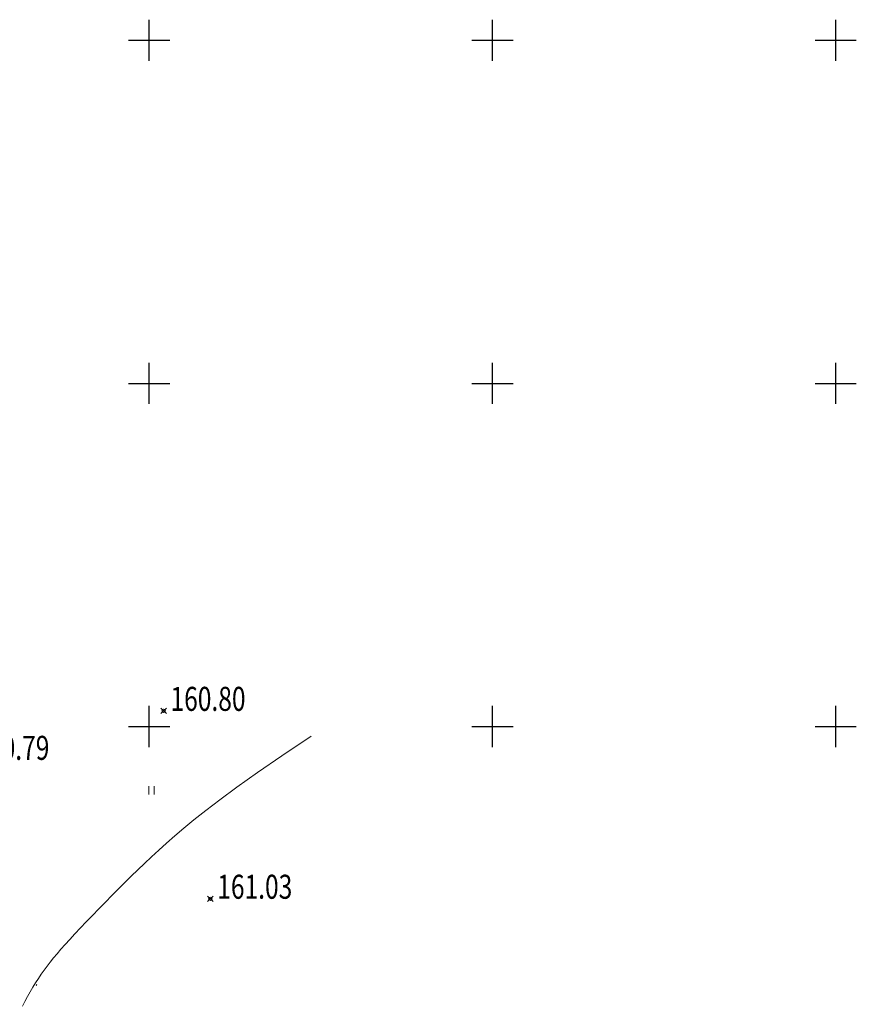
# Model space of a CAD drawing. Units: feet. Extents: x 32374 to 2070899, y 9875 to 444238.
# Drawn here: x 89032 to 89153, y 23133 to 23276 of the extents above; entities that cross this region are included whole.
import ezdxf

# ---------------------------------------------------------------- set-up
doc = ezdxf.new("R2010")
doc.units = ezdxf.units.FT
doc.header["$PDMODE"] = 3
doc.header["$PDSIZE"] = 0.4
doc.linetypes.add('CONTI', pattern=[0])
doc.layers.add('Горизонтали', color=18, linetype='Continuous')
doc.layers.add('озеленение', color=75, linetype='Continuous', lineweight=15)
doc.layers.add('топография', color=18, linetype='CONTI', lineweight=15)
doc.styles.add('SHRFT', font='TXT', dxfattribs={"width": 0.75})

# ---------------------------------------------------------------- blocks, each defined once
blk = doc.blocks.new('BL_2011')
at = {"color": 0}
for p, q in [((0, 0), (0, 1.2)), ((0.8, 0), (0.8, 1.2))]:
    blk.add_line(p, q, dxfattribs=at)
blk = doc.blocks.new('A$C3D6C2CD6')
at = {"layer": 'топография'}
for points in [[(-1026.63, -390.76), (-1026.27, -390.06), (-1025.9, -389.36), (-1025.51, -388.68), (-1025.11, -388), (-1024.71, -387.35), (-1024.29, -386.71), (-1023.88, -386.09), (-1023.46, -385.5), (-1023.02, -384.91), (-1022.57, -384.32), (-1022.1, -383.73), (-1021.58, -383.11), (-1021.02, -382.46), (-1020.4, -381.77), (-1019.73, -381.02), (-1018.98, -380.21), (-1018.17, -379.36), (-1017.32, -378.45), (-1016.42, -377.52), (-1015.49, -376.56), (-1014.55, -375.6), (-1013.6, -374.63), (-1012.65, -373.67), (-1011.71, -372.73), (-1010.77, -371.8), (-1009.82, -370.88), (-1008.84, -369.94), (-1007.83, -368.99), (-1006.77, -368.01), (-1005.64, -367), (-1004.44, -365.94), (-1003.13, -364.82), (-1001.66, -363.6), (-999.93, -362.23), (-997.86, -360.66), (-995.38, -358.84), (-992.39, -356.72), (-988.82, -354.26), (-984.57, -351.41)], [(-1024.53, -387.6), (-1024.64, -387.73)], [(-1024.53, -387.6), (-1024.64, -387.73)]]:
    blk.add_lwpolyline(points, dxfattribs=at)
for centre in [(-1006.06, -347.72), (-1006.05, -347.72), (-999.25, -375.1)]:
    blk.add_circle(centre, 0.25, dxfattribs=at)
for p in [(-1006.06, -347.72), (-1006.05, -347.72), (-999.25, -375.1)]:
    blk.add_point(p, dxfattribs=at)
blk.add_blockref('BL_2011', (-1008.22, -359.91), dxfattribs=at)
at = {"layer": 'топография', "style": 'SHRFT', "width": 0.75}
for s, p in [('160.80', (-1005.06, -347.72)), ('160.79', (-1033.63, -354.86)), ('161.03', (-998.25, -375.1))]:
    blk.add_text(s, height=3.5, dxfattribs=at).set_placement(p)

msp = doc.modelspace()

# ---------------------------------------------------------------- linework, layer by layer
at = {"layer": 'Горизонтали', "color": 7, "linetype": 'Continuous'}
for p, q in [((89050.435, 23270.495), (89050.435, 23276.495)), ((89100.435, 23270.495), (89100.435, 23276.495)), ((89150.435, 23270.495), (89150.435, 23276.495)), ((89047.435, 23273.495), (89053.435, 23273.495)), ((89097.435, 23273.495), (89103.435, 23273.495)), ((89147.435, 23273.495), (89153.435, 23273.495)), ((89050.435, 23220.495), (89050.435, 23226.495)), ((89100.435, 23220.495), (89100.435, 23226.495)), ((89150.435, 23220.495), (89150.435, 23226.495)), ((89047.435, 23223.495), (89053.435, 23223.495)), ((89097.435, 23223.495), (89103.435, 23223.495)), ((89147.435, 23223.495), (89153.435, 23223.495)), ((89050.435, 23170.495), (89050.435, 23176.495)), ((89100.435, 23170.495), (89100.435, 23176.495)), ((89150.435, 23170.495), (89150.435, 23176.495)), ((89047.435, 23173.495), (89053.435, 23173.495)), ((89097.435, 23173.495), (89103.435, 23173.495)), ((89147.435, 23173.495), (89153.435, 23173.495))]:
    msp.add_line(p, q, dxfattribs=at)

# ---------------------------------------------------------------- block references
at = {"layer": 'озеленение'}
msp.add_blockref('A$C3D6C2CD6', (90058.607, 23523.495), dxfattribs=at)

doc.saveas('drawing.dxf')
